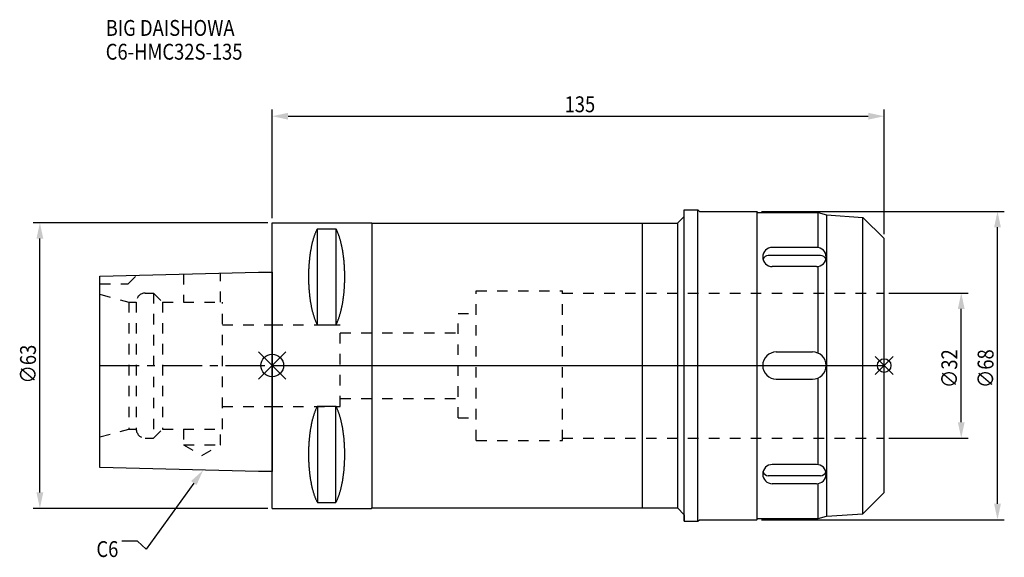
# Model space of a CAD drawing. Extents: x -56 to 162, y -42 to 76.
import ezdxf

# ---------------------------------------------------------------- set-up
doc = ezdxf.new("R2010")
doc.units = 0
doc.header["$LTSCALE"] = 23.1
doc.header["$PDMODE"] = 3
doc.header["$PDSIZE"] = 8
doc.linetypes.add('CENTER', pattern=[0.6, 0.375, -0.075, 0.075, -0.075])
doc.linetypes.add('DASHED', pattern=[0.2, 0.1, -0.1])
doc.layers.get('0').update_dxf_attribs({"linetype": 'CONTINUOUS'})
doc.layers.get('DEFPOINTS').update_dxf_attribs({"linetype": 'CONTINUOUS'})
for name, color, linetype in [('1', 4, 'CONTINUOUS'), ('2', 7, 'CONTINUOUS'), ('3', 1, 'DASHED'), ('4', 2, 'CENTER'), ('6', 5, 'CONTINUOUS'), ('NOCUT', 7, 'CONTINUOUS'), ('SK1', 4, 'CONTINUOUS'), ('SK3', 1, 'DASHED'), ('SK4', 2, 'CENTER')]:
    doc.layers.add(name, color=color, linetype=linetype)
doc.styles.get("Standard").update_dxf_attribs({"font": 'txt', "width": 0.85})
doc.dimstyles.get("Standard").update_dxf_attribs({"dimtxt": 3.5, "dimasz": 3.5, "dimexe": 1.5, "dimexo": 1, "dimtad": 1, "dimblk": '_FILLED', "dimblk1": '_FILLED', "dimblk2": '_FILLED', "dimcen": 0.09, "dimazin": 3, "dimtol": 1, "dimtp": 0.01, "dimtm": 0.01, "dimtfac": 1, "dimtofl": 0, "dimtmove": 0, "dimatfit": 3})

# ---------------------------------------------------------------- blocks, each defined once
blk = doc.blocks.new('_FILLED')
at = {"color": 0, "linetype": 'BYBLOCK'}
blk.add_solid([(0, 0), (-1, 0.214), (-1, -0.214)], dxfattribs=at)
blk = doc.blocks.new('*U13')
at = {"layer": '2', "color": 0, "width": 0.85}
blk.add_text('∅63', height=3.5, rotation=90, dxfattribs=at).set_placement((-52.13, -3.97))
blk = doc.blocks.new('*D1')
at = {"layer": '2', "color": 0}
for p, q in [((-1, 31.5), (-52.76, 31.5)), ((-51.26, -28), (-51.26, 28)), ((-1, -31.5), (-52.76, -31.5))]:
    blk.add_line(p, q, dxfattribs=at)
at = {"layer": 'DEFPOINTS', "color": 0}
for p in [(-51.26, 31.5), (0, 31.5), (0, -31.5)]:
    blk.add_point(p, dxfattribs=at)
blk.add_blockref('*U13', (0, 0))
at = {"layer": '2', "color": 0, "xscale": 3.5, "yscale": 3.5, "zscale": 3.5}
for p, rotation in [((-51.26, 31.5), 90), ((-51.26, -31.5), 270)]:
    blk.add_blockref('_FILLED', p, dxfattribs=dict(at, rotation=rotation))
blk = doc.blocks.new('*U12')
at = {"layer": '2', "color": 0, "width": 0.85}
blk.add_text('135', height=3.5, dxfattribs=at).set_placement((64.49, 55.88))
blk = doc.blocks.new('*D2')
at = {"layer": '2', "color": 0}
for p, q in [((0, 32.5), (0, 56.5)), ((135, 29), (135, 56.5)), ((3.5, 55), (131.5, 55))]:
    blk.add_line(p, q, dxfattribs=at)
at = {"layer": 'DEFPOINTS', "color": 0}
for p in [(135, 55), (0, 31.5), (135, 28)]:
    blk.add_point(p, dxfattribs=at)
blk.add_blockref('*U12', (0, 0))
at = {"layer": '2', "color": 0, "xscale": 3.5, "yscale": 3.5, "zscale": 3.5, "rotation": 180}
blk.add_blockref('_FILLED', (0, 55), dxfattribs=at)
at = {"layer": '2', "color": 0, "xscale": 3.5, "yscale": 3.5, "zscale": 3.5}
blk.add_blockref('_FILLED', (135, 55), dxfattribs=at)
blk = doc.blocks.new('*U11')
at = {"layer": '2', "color": 0, "width": 0.85}
blk.add_text('∅32', height=3.5, rotation=90, dxfattribs=at).set_placement((151.12, -4.97))
blk = doc.blocks.new('*D3')
at = {"layer": '2', "color": 0}
for p, q in [((136, 16), (153.5, 16)), ((152, -12.5), (152, 12.5)), ((136, -16), (153.5, -16))]:
    blk.add_line(p, q, dxfattribs=at)
at = {"layer": 'DEFPOINTS', "color": 0}
for p in [(135, 16), (152, 16), (135, -16)]:
    blk.add_point(p, dxfattribs=at)
blk.add_blockref('*U11', (0, 0))
at = {"layer": '2', "color": 0, "xscale": 3.5, "yscale": 3.5, "zscale": 3.5}
for p, rotation in [((152, 16), 90), ((152, -16), 270)]:
    blk.add_blockref('_FILLED', p, dxfattribs=dict(at, rotation=rotation))
blk = doc.blocks.new('*U10')
at = {"layer": '2', "color": 0, "width": 0.85}
blk.add_text('∅68', height=3.5, rotation=90, dxfattribs=at).set_placement((159.12, -4.97))
blk = doc.blocks.new('*D4')
at = {"layer": '2', "color": 0}
for p, q in [((107.9, 34), (161.5, 34)), ((160, -30.5), (160, 30.5)), ((107.9, -34), (161.5, -34))]:
    blk.add_line(p, q, dxfattribs=at)
at = {"layer": 'DEFPOINTS', "color": 0}
for p in [(106.9, 34), (160, 34), (106.9, -34)]:
    blk.add_point(p, dxfattribs=at)
blk.add_blockref('*U10', (0, 0))
at = {"layer": '2', "color": 0, "xscale": 3.5, "yscale": 3.5, "zscale": 3.5}
for p, rotation in [((160, 34), 90), ((160, -34), 270)]:
    blk.add_blockref('_FILLED', p, dxfattribs=dict(at, rotation=rotation))
blk = doc.blocks.new('*U7')
at = {"layer": '6', "width": 0.85}
for s, p in [('BIG DAISHOWA', (-36.74, 72.73)), ('C6-HMC32S-135', (-36.74, 67.48))]:
    blk.add_text(s, height=3.5, dxfattribs=at).set_placement(p)
blk = doc.blocks.new('*U8')
at = {"layer": '6'}
blk.add_lwpolyline([(-17.3, -25.93), (-27.84, -40.49), (-29.71, -38.74), (-33.21, -38.74)], dxfattribs=at)
at = {"layer": '6', "xscale": 3.5, "yscale": 3.5, "zscale": 3.5, "rotation": 54.12191169500884}
blk.add_blockref('_FILLED', (-15.25, -23.09), dxfattribs=at)
blk = doc.blocks.new('*U9')
at = {"layer": '6', "width": 0.85}
blk.add_text('C6', height=3.5, dxfattribs=at).set_placement((-38.79, -42.24))

msp = doc.modelspace()

# ---------------------------------------------------------------- linework, layer by layer
for p, q in [((3, 3), (-3, -3)), ((-3, 3), (3, -3)), ((137, 2), (133, -2)), ((133, 2), (137, -2))]:
    msp.add_line(p, q)
for centre, radius in [((0, 0), 2.5), ((135, 0), 1.5)]:
    msp.add_circle(centre, radius)
at = {"layer": '1'}
for p, q in [((89.4, 31.4), (90.9, 32.9)), ((90.9, 34.35), (93.9, 34.35)), ((90.9, -34.35), (90.9, 34.35)), ((93.9, -34.35), (93.9, 34.35)), ((93.9, 34.35), (94.25, 34)), ((94.25, 34), (106.9, 34)), ((106.9, 34), (106.9, -34)), ((106.9, 34), (107.15, 33.75)), ((107.15, 33.75), (120.4, 33.75)), ((120.4, 33.75), (122.268, 33.25)), ((120.4, 26.045), (120.4, 33.75)), ((122.268, 33.25), (130.313, 32.687)), ((122.268, 33.25), (122.268, -33.25)), ((130.313, -32.687), (130.313, 32.687)), ((130.313, 32.687), (135, 28)), ((0, -31.5), (0, 31.5)), ((0, 31.5), (21.9, 31.5)), ((21.9, 31.5), (22, 31.4)), ((22, 31.4), (22, -31.4)), ((22, 31.4), (89.4, 31.4)), ((81.7, -31.4), (81.7, 31.4)), ((89.4, 31.4), (89.4, -31.4)), ((9.95, 8.981), (9.95, 30.193)), ((9.95, 30.193), (14.05, 30.193)), ((14.05, 30.193), (14.05, 8.981)), ((120.079, 26.069), (110.321, 26.069)), ((135, -28), (135, 28)), ((120.966, 24.294), (109.434, 24.294)), ((120.079, 21.827), (110.321, 21.827)), ((120.4, 2.75), (120.4, 21.851)), ((9.95, 8.981), (14.05, 8.981)), ((111.2, 3), (119.2, 3)), ((111.2, -3), (119.2, -3)), ((120.4, -21.851), (120.4, -2.75)), ((9.95, -8.981), (9.95, -30.193)), ((9.95, -8.981), (14.05, -8.981)), ((14.05, -30.193), (14.05, -8.981)), ((120.079, -21.827), (110.321, -21.827)), ((108.228, -24.294), (108.2, -24.294)), ((120.966, -24.294), (109.434, -24.294)), ((120.4, -33.75), (120.4, -26.045)), ((120.079, -26.069), (110.321, -26.069)), ((130.313, -32.687), (135, -28)), ((9.95, -30.193), (14.05, -30.193)), ((0, -31.5), (21.9, -31.5)), ((21.9, -31.5), (22, -31.4)), ((22, -31.4), (89.4, -31.4)), ((89.4, -31.4), (90.9, -32.9)), ((90.9, -34.35), (93.9, -34.35)), ((93.9, -34.35), (94.25, -34)), ((94.25, -34), (106.9, -34)), ((106.9, -34), (107.15, -33.75)), ((107.15, -33.75), (120.4, -33.75)), ((120.4, -33.75), (122.268, -33.25)), ((122.268, -33.25), (130.313, -32.687))]:
    msp.add_line(p, q, dxfattribs=at)
for points in [[(9.95, 30.192, 0), (9.895, 30.089, 0), (9.84, 29.983, 0), (9.786, 29.874, 0), (9.733, 29.762, 0), (9.68, 29.648, 0), (9.628, 29.531, 0), (9.576, 29.412, 0), (9.525, 29.289, 0), (9.475, 29.165, 0), (9.425, 29.038, 0), (9.376, 28.908, 0), (9.327, 28.776, 0), (9.28, 28.642, 0), (9.233, 28.505, 0), (9.187, 28.366, 0), (9.141, 28.225, 0), (9.096, 28.081, 0), (9.052, 27.936, 0), (9.009, 27.788, 0), (8.967, 27.637, 0), (8.925, 27.485, 0), (8.884, 27.331, 0), (8.844, 27.175, 0), (8.805, 27.017, 0), (8.766, 26.856, 0), (8.729, 26.694, 0), (8.692, 26.53, 0), (8.656, 26.365, 0), (8.621, 26.197, 0), (8.587, 26.028, 0), (8.554, 25.857, 0), (8.521, 25.685, 0), (8.49, 25.511, 0), (8.46, 25.335, 0), (8.43, 25.158, 0), (8.401, 24.979, 0), (8.374, 24.799, 0), (8.347, 24.618, 0), (8.321, 24.435, 0), (8.296, 24.251, 0), (8.272, 24.066, 0), (8.249, 23.88, 0), (8.227, 23.692, 0), (8.206, 23.504, 0), (8.187, 23.314, 0), (8.168, 23.124, 0), (8.15, 22.933, 0), (8.133, 22.74, 0), (8.117, 22.547, 0), (8.102, 22.353, 0), (8.088, 22.159, 0), (8.075, 21.963, 0), (8.063, 21.768, 0), (8.052, 21.571, 0), (8.042, 21.374, 0), (8.033, 21.177, 0), (8.025, 20.979, 0), (8.019, 20.781, 0), (8.013, 20.582, 0), (8.008, 20.384, 0), (8.005, 20.184, 0), (8.002, 19.985, 0), (8.001, 19.786, 0), (8, 19.587, 0), (8.001, 19.388, 0), (8.002, 19.188, 0), (8.005, 18.989, 0), (8.008, 18.79, 0), (8.013, 18.591, 0), (8.019, 18.393, 0), (8.025, 18.195, 0), (8.033, 17.997, 0), (8.042, 17.799, 0), (8.052, 17.602, 0), (8.063, 17.406, 0), (8.075, 17.21, 0), (8.088, 17.015, 0), (8.102, 16.82, 0), (8.117, 16.627, 0), (8.133, 16.433, 0), (8.15, 16.241, 0), (8.168, 16.05, 0), (8.187, 15.859, 0), (8.206, 15.67, 0), (8.227, 15.481, 0), (8.249, 15.294, 0), (8.272, 15.108, 0), (8.296, 14.922, 0), (8.321, 14.739, 0), (8.347, 14.556, 0), (8.374, 14.374, 0), (8.401, 14.194, 0), (8.43, 14.016, 0), (8.46, 13.839, 0), (8.49, 13.663, 0), (8.521, 13.489, 0), (8.554, 13.316, 0), (8.587, 13.146, 0), (8.621, 12.976, 0), (8.656, 12.809, 0), (8.692, 12.643, 0), (8.729, 12.479, 0), (8.766, 12.317, 0), (8.805, 12.157, 0), (8.844, 11.999, 0), (8.884, 11.843, 0), (8.925, 11.688, 0), (8.967, 11.536, 0), (9.009, 11.386, 0), (9.052, 11.238, 0), (9.096, 11.092, 0), (9.141, 10.949, 0), (9.187, 10.807, 0), (9.233, 10.668, 0), (9.28, 10.532, 0), (9.327, 10.397, 0), (9.376, 10.265, 0), (9.425, 10.136, 0), (9.475, 10.009, 0), (9.525, 9.884, 0), (9.576, 9.762, 0), (9.628, 9.643, 0), (9.68, 9.526, 0), (9.733, 9.412, 0), (9.786, 9.3, 0), (9.84, 9.191, 0), (9.895, 9.085, 0), (9.95, 8.981, 0)], [(14.05, 8.981, 0), (14.105, 9.085, 0), (14.16, 9.191, 0), (14.214, 9.3, 0), (14.267, 9.412, 0), (14.32, 9.526, 0), (14.372, 9.643, 0), (14.424, 9.762, 0), (14.475, 9.884, 0), (14.525, 10.009, 0), (14.575, 10.136, 0), (14.624, 10.265, 0), (14.673, 10.397, 0), (14.72, 10.532, 0), (14.767, 10.668, 0), (14.813, 10.807, 0), (14.859, 10.949, 0), (14.904, 11.092, 0), (14.948, 11.238, 0), (14.991, 11.386, 0), (15.034, 11.536, 0), (15.075, 11.688, 0), (15.116, 11.843, 0), (15.156, 11.999, 0), (15.195, 12.157, 0), (15.234, 12.317, 0), (15.271, 12.479, 0), (15.308, 12.643, 0), (15.344, 12.809, 0), (15.379, 12.976, 0), (15.413, 13.146, 0), (15.446, 13.316, 0), (15.479, 13.489, 0), (15.51, 13.663, 0), (15.54, 13.839, 0), (15.57, 14.016, 0), (15.599, 14.194, 0), (15.626, 14.374, 0), (15.653, 14.556, 0), (15.679, 14.739, 0), (15.704, 14.922, 0), (15.728, 15.108, 0), (15.751, 15.294, 0), (15.773, 15.481, 0), (15.793, 15.67, 0), (15.813, 15.859, 0), (15.832, 16.05, 0), (15.85, 16.241, 0), (15.867, 16.433, 0), (15.883, 16.627, 0), (15.898, 16.82, 0), (15.912, 17.015, 0), (15.925, 17.21, 0), (15.937, 17.406, 0), (15.948, 17.602, 0), (15.958, 17.799, 0), (15.967, 17.997, 0), (15.975, 18.195, 0), (15.981, 18.393, 0), (15.987, 18.591, 0), (15.992, 18.79, 0), (15.995, 18.989, 0), (15.998, 19.188, 0), (15.999, 19.388, 0), (16, 19.587, 0), (15.999, 19.786, 0), (15.998, 19.985, 0), (15.995, 20.184, 0), (15.992, 20.384, 0), (15.987, 20.582, 0), (15.981, 20.781, 0), (15.975, 20.979, 0), (15.967, 21.177, 0), (15.958, 21.374, 0), (15.948, 21.571, 0), (15.937, 21.768, 0), (15.925, 21.963, 0), (15.912, 22.159, 0), (15.898, 22.353, 0), (15.883, 22.547, 0), (15.867, 22.74, 0), (15.85, 22.933, 0), (15.832, 23.124, 0), (15.813, 23.314, 0), (15.793, 23.504, 0), (15.773, 23.692, 0), (15.751, 23.88, 0), (15.728, 24.066, 0), (15.704, 24.251, 0), (15.679, 24.435, 0), (15.653, 24.618, 0), (15.626, 24.799, 0), (15.599, 24.979, 0), (15.57, 25.158, 0), (15.54, 25.335, 0), (15.51, 25.511, 0), (15.479, 25.685, 0), (15.446, 25.857, 0), (15.413, 26.028, 0), (15.379, 26.197, 0), (15.344, 26.365, 0), (15.308, 26.53, 0), (15.271, 26.694, 0), (15.234, 26.856, 0), (15.195, 27.017, 0), (15.156, 27.175, 0), (15.116, 27.331, 0), (15.075, 27.485, 0), (15.034, 27.637, 0), (14.991, 27.788, 0), (14.948, 27.936, 0), (14.904, 28.081, 0), (14.859, 28.225, 0), (14.813, 28.366, 0), (14.767, 28.505, 0), (14.72, 28.642, 0), (14.673, 28.776, 0), (14.624, 28.908, 0), (14.575, 29.038, 0), (14.525, 29.165, 0), (14.475, 29.289, 0), (14.424, 29.412, 0), (14.372, 29.531, 0), (14.32, 29.648, 0), (14.267, 29.762, 0), (14.214, 29.874, 0), (14.16, 29.983, 0), (14.105, 30.089, 0), (14.05, 30.192, 0)], [(9.95, -8.981, 0), (9.895, -9.085, 0), (9.84, -9.191, 0), (9.786, -9.3, 0), (9.733, -9.412, 0), (9.68, -9.526, 0), (9.628, -9.643, 0), (9.576, -9.762, 0), (9.525, -9.884, 0), (9.475, -10.009, 0), (9.425, -10.136, 0), (9.376, -10.265, 0), (9.327, -10.397, 0), (9.28, -10.532, 0), (9.233, -10.668, 0), (9.187, -10.807, 0), (9.141, -10.949, 0), (9.096, -11.092, 0), (9.052, -11.238, 0), (9.009, -11.386, 0), (8.967, -11.536, 0), (8.925, -11.688, 0), (8.884, -11.843, 0), (8.844, -11.999, 0), (8.805, -12.157, 0), (8.766, -12.317, 0), (8.729, -12.479, 0), (8.692, -12.643, 0), (8.656, -12.809, 0), (8.621, -12.976, 0), (8.587, -13.146, 0), (8.554, -13.316, 0), (8.521, -13.489, 0), (8.49, -13.663, 0), (8.46, -13.839, 0), (8.43, -14.016, 0), (8.401, -14.194, 0), (8.374, -14.374, 0), (8.347, -14.556, 0), (8.321, -14.739, 0), (8.296, -14.922, 0), (8.272, -15.108, 0), (8.249, -15.294, 0), (8.227, -15.481, 0), (8.206, -15.67, 0), (8.187, -15.859, 0), (8.168, -16.05, 0), (8.15, -16.241, 0), (8.133, -16.433, 0), (8.117, -16.627, 0), (8.102, -16.82, 0), (8.088, -17.015, 0), (8.075, -17.21, 0), (8.063, -17.406, 0), (8.052, -17.602, 0), (8.042, -17.799, 0), (8.033, -17.997, 0), (8.025, -18.195, 0), (8.019, -18.393, 0), (8.013, -18.591, 0), (8.008, -18.79, 0), (8.005, -18.989, 0), (8.002, -19.188, 0), (8.001, -19.388, 0), (8, -19.587, 0), (8.001, -19.786, 0), (8.002, -19.985, 0), (8.005, -20.184, 0), (8.008, -20.384, 0), (8.013, -20.582, 0), (8.019, -20.781, 0), (8.025, -20.979, 0), (8.033, -21.177, 0), (8.042, -21.374, 0), (8.052, -21.571, 0), (8.063, -21.768, 0), (8.075, -21.963, 0), (8.088, -22.159, 0), (8.102, -22.353, 0), (8.117, -22.547, 0), (8.133, -22.74, 0), (8.15, -22.933, 0), (8.168, -23.124, 0), (8.187, -23.314, 0), (8.206, -23.504, 0), (8.227, -23.692, 0), (8.249, -23.88, 0), (8.272, -24.066, 0), (8.296, -24.251, 0), (8.321, -24.435, 0), (8.347, -24.618, 0), (8.374, -24.799, 0), (8.401, -24.979, 0), (8.43, -25.158, 0), (8.46, -25.335, 0), (8.49, -25.511, 0), (8.521, -25.685, 0), (8.554, -25.857, 0), (8.587, -26.028, 0), (8.621, -26.197, 0), (8.656, -26.365, 0), (8.692, -26.53, 0), (8.729, -26.694, 0), (8.766, -26.856, 0), (8.805, -27.017, 0), (8.844, -27.175, 0), (8.884, -27.331, 0), (8.925, -27.485, 0), (8.967, -27.637, 0), (9.009, -27.788, 0), (9.052, -27.936, 0), (9.096, -28.081, 0), (9.141, -28.225, 0), (9.187, -28.366, 0), (9.233, -28.505, 0), (9.28, -28.642, 0), (9.327, -28.776, 0), (9.376, -28.908, 0), (9.425, -29.038, 0), (9.475, -29.165, 0), (9.525, -29.289, 0), (9.576, -29.412, 0), (9.628, -29.531, 0), (9.68, -29.648, 0), (9.733, -29.762, 0), (9.786, -29.874, 0), (9.84, -29.983, 0), (9.895, -30.089, 0), (9.95, -30.192, 0)], [(14.05, -30.192, 0), (14.105, -30.089, 0), (14.16, -29.983, 0), (14.214, -29.874, 0), (14.267, -29.762, 0), (14.32, -29.648, 0), (14.372, -29.531, 0), (14.424, -29.412, 0), (14.475, -29.289, 0), (14.525, -29.165, 0), (14.575, -29.038, 0), (14.624, -28.908, 0), (14.673, -28.776, 0), (14.72, -28.642, 0), (14.767, -28.505, 0), (14.813, -28.366, 0), (14.859, -28.225, 0), (14.904, -28.081, 0), (14.948, -27.936, 0), (14.991, -27.788, 0), (15.034, -27.637, 0), (15.075, -27.485, 0), (15.116, -27.331, 0), (15.156, -27.175, 0), (15.195, -27.017, 0), (15.234, -26.856, 0), (15.271, -26.694, 0), (15.308, -26.53, 0), (15.344, -26.365, 0), (15.379, -26.197, 0), (15.413, -26.028, 0), (15.446, -25.857, 0), (15.479, -25.685, 0), (15.51, -25.511, 0), (15.54, -25.335, 0), (15.57, -25.158, 0), (15.599, -24.979, 0), (15.626, -24.799, 0), (15.653, -24.618, 0), (15.679, -24.435, 0), (15.704, -24.251, 0), (15.728, -24.066, 0), (15.751, -23.88, 0), (15.773, -23.692, 0), (15.793, -23.504, 0), (15.813, -23.314, 0), (15.832, -23.124, 0), (15.85, -22.933, 0), (15.867, -22.74, 0), (15.883, -22.547, 0), (15.898, -22.353, 0), (15.912, -22.159, 0), (15.925, -21.963, 0), (15.937, -21.768, 0), (15.948, -21.571, 0), (15.958, -21.374, 0), (15.967, -21.177, 0), (15.975, -20.979, 0), (15.981, -20.781, 0), (15.987, -20.582, 0), (15.992, -20.384, 0), (15.995, -20.184, 0), (15.998, -19.985, 0), (15.999, -19.786, 0), (16, -19.587, 0), (15.999, -19.388, 0), (15.998, -19.188, 0), (15.995, -18.989, 0), (15.992, -18.79, 0), (15.987, -18.591, 0), (15.981, -18.393, 0), (15.975, -18.195, 0), (15.967, -17.997, 0), (15.958, -17.799, 0), (15.948, -17.602, 0), (15.937, -17.406, 0), (15.925, -17.21, 0), (15.912, -17.015, 0), (15.898, -16.82, 0), (15.883, -16.627, 0), (15.867, -16.433, 0), (15.85, -16.241, 0), (15.832, -16.05, 0), (15.813, -15.859, 0), (15.793, -15.67, 0), (15.773, -15.481, 0), (15.751, -15.294, 0), (15.728, -15.108, 0), (15.704, -14.922, 0), (15.679, -14.739, 0), (15.653, -14.556, 0), (15.626, -14.374, 0), (15.599, -14.194, 0), (15.57, -14.016, 0), (15.54, -13.839, 0), (15.51, -13.663, 0), (15.479, -13.489, 0), (15.446, -13.316, 0), (15.413, -13.146, 0), (15.379, -12.976, 0), (15.344, -12.809, 0), (15.308, -12.643, 0), (15.271, -12.479, 0), (15.234, -12.317, 0), (15.195, -12.157, 0), (15.156, -11.999, 0), (15.116, -11.843, 0), (15.075, -11.688, 0), (15.034, -11.536, 0), (14.991, -11.386, 0), (14.948, -11.238, 0), (14.904, -11.092, 0), (14.859, -10.949, 0), (14.813, -10.807, 0), (14.767, -10.668, 0), (14.72, -10.532, 0), (14.673, -10.397, 0), (14.624, -10.265, 0), (14.575, -10.136, 0), (14.525, -10.009, 0), (14.475, -9.884, 0), (14.424, -9.762, 0), (14.372, -9.643, 0), (14.32, -9.526, 0), (14.267, -9.412, 0), (14.214, -9.3, 0), (14.16, -9.191, 0), (14.105, -9.085, 0), (14.05, -8.981, 0)]]:
    msp.add_polyline3d(points, dxfattribs=at)
for centre, radius, start, end in [((110.321, 23.948), 2.121, 90, 270), ((120.079, 23.948), 2.121, 270, 90), ((109.434, 23.064), 1.23, 90, 162.27558), ((120.966, 23.064), 1.23, 17.72442, 90), ((111.2, 0), 3, 90, 270), ((119.2, 0), 3, 270, 90), ((110.321, -23.948), 2.121, 90, 270), ((109.434, -23.064), 1.23, 197.72442, 270), ((120.079, -23.948), 2.121, 270, 90), ((120.966, -23.064), 1.23, 270, 342.27558)]:
    msp.add_arc(centre, radius, start, end, dxfattribs=at)
at = {"layer": '3'}
for p, q in [((45, -16.5), (45, 16.5)), ((45, 16.5), (64, 16.5)), ((64, -16.5), (64, 16.5)), ((64, 16), (135, 16)), ((41, -11.5), (41, 11.5)), ((41, 11.5), (45, 11.5)), ((0, 9), (15, 9)), ((15, -9), (15, 9)), ((15, 7.25), (41, 7.25)), ((15, -7.25), (41, -7.25)), ((0, -9), (15, -9)), ((41, -11.5), (45, -11.5)), ((45, -16.5), (64, -16.5)), ((64, -16), (135, -16))]:
    msp.add_line(p, q, dxfattribs=at)
at = {"layer": '4'}
msp.add_line((0, 0), (135, 0), dxfattribs=at)
at = {"layer": 'NOCUT'}
for p, q in [((0, -31.5), (0, 0)), ((0, 0), (135, 0)), ((135, -28), (135, 0)), ((130.313, -32.687), (135, -28)), ((0, -31.5), (21.9, -31.5)), ((21.9, -31.5), (22, -31.4)), ((22, -31.4), (89.4, -31.4)), ((89.4, -31.4), (90.9, -32.9)), ((90.9, -32.9), (90.9, -34.35)), ((90.9, -34.35), (93.9, -34.35)), ((93.9, -34.35), (94.25, -34)), ((94.25, -34), (106.9, -34)), ((106.9, -34), (107.15, -33.75)), ((107.15, -33.75), (120.4, -33.75)), ((120.4, -33.75), (122.268, -33.25)), ((122.268, -33.25), (130.313, -32.687))]:
    msp.add_line(p, q, dxfattribs=at)
at = {"layer": 'SK1'}
for p, q in [((-38, 19.725), (-3, 20.6)), ((-38, -22.525), (-38, 19.725)), ((-3, 20.6), (0, 20.6)), ((0, 20.6), (0, -23.4)), ((-3, -23.4), (-38, -22.525)), ((0, -23.4), (-3, -23.4))]:
    msp.add_line(p, q, dxfattribs=at)
at = {"layer": 'SK3'}
for p, q in [((-31.8, 18), (-29.872, 19.928)), ((-19.55, 20.186), (-19.55, 14)), ((-11.45, 14), (-11.45, 20.389)), ((-38, 18), (-31.8, 18)), ((-38, 15.715), (-31.6, 14)), ((-28, 16), (-26.2, 16)), ((-26.2, 16), (-26.2, -16)), ((-26.2, 16), (-24.2, 14)), ((-31.6, 14), (-31.6, -14)), ((-31.6, 14), (-30, 14)), ((-30, 14), (-30, -14)), ((-24.2, 14), (-24.2, -14)), ((-24.2, 14), (-11, 14)), ((-11, -14), (-11, 14)), ((-11, 9), (0, 9)), ((-11, -9), (0, -9)), ((-38, -15.715), (-31.6, -14)), ((-31.6, -14), (-30, -14)), ((-26.2, -16), (-24.2, -14)), ((-24.2, -14), (-11, -14)), ((-19.55, -14), (-19.55, -17.5)), ((-11.45, -17.5), (-11.45, -14)), ((-28, -16), (-26.2, -16)), ((-19.55, -17.5), (-15.5, -19.838)), ((-19.55, -17.5), (-11.45, -17.5)), ((-15.5, -19.838), (-11.45, -17.5))]:
    msp.add_line(p, q, dxfattribs=at)
for centre, start, end in [((-28, 14), 90, 180), ((-28, -14), 180, 270)]:
    msp.add_arc(centre, 2, start, end, dxfattribs=at)
at = {"layer": 'SK4'}
msp.add_line((-38, 0), (0, 0), dxfattribs=at)

# ---------------------------------------------------------------- block references
for name in ['*U7', '*U8', '*U9']:
    msp.add_blockref(name, (0, 0))

# ---------------------------------------------------------------- dimensions: what is measured, and where the dimension line sits
at = {"layer": '2'}
dim = msp.add_linear_dim(base=(135, 55), p1=(0, 31.5), p2=(135, 28), dimstyle='Standard', dxfattribs=at)
dim.commit()
dim.dimension.update_dxf_attribs({"geometry": '*D2', "text_midpoint": (67.965, 55), "dimtype": 128})
for base, p1, p2, picture, middle in [((160, 34), (106.9, -34), (106.9, 34), '*D4', (160, -1)), ((-51.257, 31.5), (0, -31.5), (0, 31.5), '*D1', (-51.257, 0)), ((152, 16), (135, -16), (135, 16), '*D3', (152, -1))]:
    dim = msp.add_linear_dim(base=base, p1=p1, p2=p2, angle=90, text='%%c<>', dimstyle='Standard', dxfattribs=at)
    dim.commit()
    dim.dimension.update_dxf_attribs({"geometry": picture, "text_midpoint": middle, "dimtype": 128})

doc.saveas('drawing.dxf')
